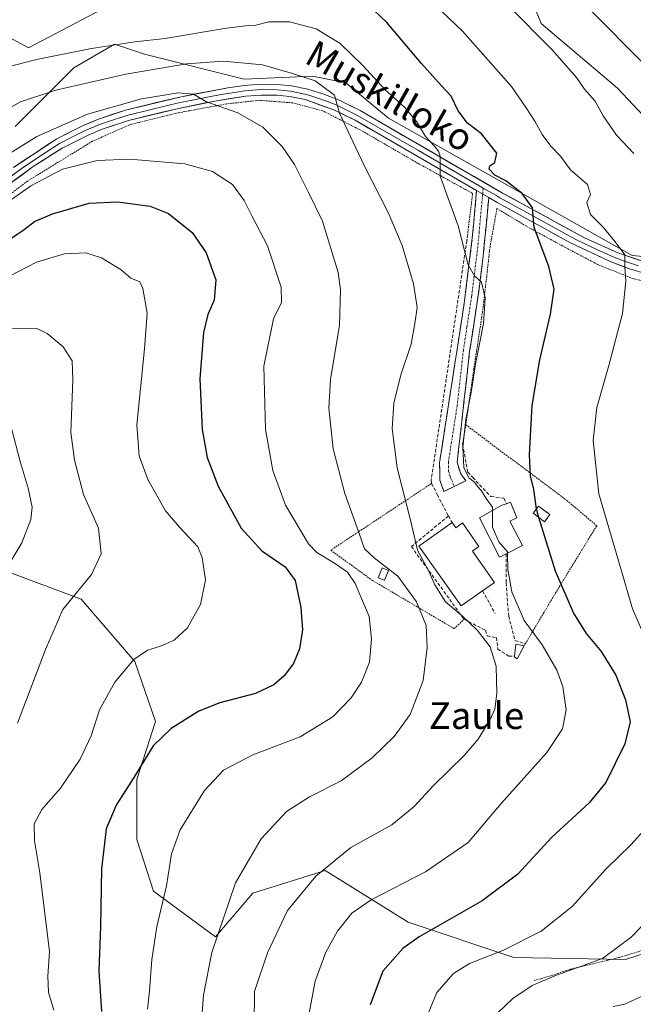
# Model space of a CAD drawing. Units: metres. Extents: x 596725 to 600153, y 4763817 to 4766179.
# Drawn here: x 597604 to 597787, y 4765708 to 4766002 of the extents above; entities that cross this region are included whole.
import ezdxf
from ezdxf.enums import TextEntityAlignment as Align

# ---------------------------------------------------------------- set-up
doc = ezdxf.new("R2010")
doc.units = ezdxf.units.M
doc.header["$MEASUREMENT"] = 0
for name, pattern in [('TRAZO_Y_PUNTO', [1, 0.5, -0.25, 0, -0.25]), ('TRAZOS', [0.75, 0.5, -0.25]), ('TRAZOSX2', [1.5, 1, -0.5])]:
    doc.linetypes.add(name, pattern=pattern)
for name, color, linetype, lineweight in [('Alambrada', 19, 'TRAZOS', 0), ('Arbolado forestal CxS', 92, 'Continuous', 0), ('Camino', 19, 'TRAZOSX2', 0), ('Camino Cxs', 19, 'Continuous', 0), ('Camino eje', 19, 'TRAZO_Y_PUNTO', 0), ('Curva de nivel maestra', 36, 'Continuous', 30), ('Curva de nivel normal', 36, 'Continuous', 0), ('Edificación', 1, 'Continuous', 13), ('Edificación Cxs', 1, 'Continuous', 13), ('Edificación ligera', 1, 'Continuous', 0), ('Edificación ligera Cxs', 1, 'Continuous', 0), ('Layer 0', 7, 'Continuous', 0), ('Muro lineal', 1, 'TRAZOSX2', 13), ('Pastizal CxS', 92, 'Continuous', 0), ('Prado CxS', 92, 'Continuous', 0), ('Texto cartográfico', 19, 'Continuous', 0), ('Valla', 19, 'TRAZOS', 0)]:
    doc.layers.add(name, color=color, linetype=linetype, lineweight=lineweight)
doc.styles.add('Arial', font='txt', dxfattribs={"height": 0.2})

# ---------------------------------------------------------------- blocks, each defined once
blk = doc.blocks.new('*U182')
at = {"layer": 'Curva de nivel normal', "color": 36, "linetype": 'Continuous', "lineweight": 0}
for points in [[(597725.09, 4765703.17, 755), (597728.35, 4765711.16, 755), (597733.31, 4765716.82, 755), (597738.1, 4765719.8, 755), (597748.04, 4765723.74, 755), (597759.46, 4765729.47, 755), (597768.76, 4765736.82, 755), (597778.84, 4765748.02, 755), (597786.24, 4765755.26, 755), (597793.94, 4765763.68, 755)], [(597790.21, 4765817.98, 755), (597786.73, 4765825.78, 755), (597782.93, 4765839.12, 755), (597776.74, 4765860.09, 755), (597775.06, 4765876.08, 755), (597776.08, 4765885.93, 755), (597779.72, 4765898.42, 755), (597783.74, 4765914, 755), (597784.79, 4765923.67, 755), (597784.52, 4765927.92, 755), (597784.48, 4765931.48, 755), (597781.61, 4765935.34, 755), (597778.05, 4765939.74, 755), (597774.21, 4765943.54, 755), (597773.17, 4765947.13, 755), (597774.27, 4765949.57, 755), (597773.32, 4765952.49, 755), (597768.27, 4765956.91, 755), (597765.32, 4765960.96, 755), (597762.34, 4765963.98, 755), (597759.78, 4765967.42, 755), (597757.63, 4765971.44, 755), (597755.04, 4765975.37, 755), (597750.59, 4765981.74, 755), (597736.04, 4765998.33, 755), (597721.46, 4766012.28, 755)]]:
    blk.add_polyline3d(points, dxfattribs=at)
blk = doc.blocks.new('*U184')
at = {"layer": 'Curva de nivel normal', "color": 36, "linetype": 'Continuous', "lineweight": 0}
blk.add_polyline3d([(597597.46, 4765973.53, 740), (597603.96, 4765977.16, 740), (597614.54, 4765980.69, 740), (597635.43, 4765985.51, 740), (597653.55, 4765988.53, 740), (597664.62, 4765989.32, 740), (597676.29, 4765988.28, 740), (597685.26, 4765985.65, 740), (597692, 4765983.47, 740), (597697.76, 4765979.22, 740), (597699.3, 4765973.77, 740), (597706.59, 4765958.22, 740), (597713.8, 4765944.1, 740), (597718, 4765934.3, 740), (597721.35, 4765922.84, 740), (597722.42, 4765915.79, 740), (597721.78, 4765911.04, 740), (597720.64, 4765904.78, 740), (597717.62, 4765895.7, 740), (597715.46, 4765887.18, 740), (597714.95, 4765879.59, 740), (597716.5, 4765867.88, 740), (597720.53, 4765851.8, 740), (597722.55, 4765843.28, 740), (597725.94, 4765837.01, 740), (597727.72, 4765832.95, 740), (597730.89, 4765827.86, 740), (597735.92, 4765823.67, 740), (597740.51, 4765819.33, 740), (597744.25, 4765814.37, 740), (597746.07, 4765808.62, 740), (597746.27, 4765800.48, 740), (597745.66, 4765795.81, 740), (597744.15, 4765792.55, 740), (597740.65, 4765786.78, 740), (597736.46, 4765781.95, 740), (597727.22, 4765772.93, 740), (597721.6, 4765766.74, 740), (597714.93, 4765761.25, 740), (597702.6, 4765754.42, 740), (597692.16, 4765745.94, 740), (597683.74, 4765735.62, 740), (597677.72, 4765723, 740), (597673.86, 4765711.5, 740), (597673.63, 4765692.24, 740)], dxfattribs=at)
blk = doc.blocks.new('*U198')
at = {"layer": 'Curva de nivel normal', "color": 36, "linetype": 'Continuous', "lineweight": 0}
blk.add_polyline3d([(597594.02, 4765942.99, 730), (597607.06, 4765952.1, 730), (597616.56, 4765957.06, 730), (597626.84, 4765959.68, 730), (597636.51, 4765960.11, 730), (597653.05, 4765958.68, 730), (597661.36, 4765956.41, 730), (597667.26, 4765952.55, 730), (597670.78, 4765947.78, 730), (597673.09, 4765943.17, 730), (597677.73, 4765934.22, 730), (597681.81, 4765921.8, 730), (597681.97, 4765917.28, 730), (597679.56, 4765912.38, 730), (597676.62, 4765898.28, 730), (597677.18, 4765879.37, 730), (597679.4, 4765867.06, 730), (597683.16, 4765856.72, 730), (597689.96, 4765845.17, 730), (597692.5, 4765842.62, 730), (597697.77, 4765839.42, 730), (597701.65, 4765836.71, 730), (597703.94, 4765833.36, 730), (597708.13, 4765823.48, 730), (597708.79, 4765816.66, 730), (597708.22, 4765809.85, 730), (597705.88, 4765803.87, 730), (597702.76, 4765799.17, 730), (597697.23, 4765793.51, 730), (597687.52, 4765787.57, 730), (597673.37, 4765782.14, 730), (597664.65, 4765777.55, 730), (597658.95, 4765771.47, 730), (597651.67, 4765759.77, 730), (597649.06, 4765752.59, 730), (597647.55, 4765743.01, 730), (597644.7, 4765730.82, 730), (597643.18, 4765721.05, 730), (597642.53, 4765711.66, 730), (597641.89, 4765706.22, 730)], dxfattribs=at)
blk = doc.blocks.new('*U199')
at = {"layer": 'Curva de nivel normal', "color": 36, "linetype": 'Continuous', "lineweight": 0}
blk.add_polyline3d([(597658.19, 4765703.71, 735), (597658.67, 4765710.37, 735), (597661.12, 4765723.1, 735), (597668.21, 4765743.88, 735), (597675.91, 4765757.05, 735), (597683.45, 4765765.25, 735), (597690.31, 4765769.65, 735), (597699.75, 4765774.37, 735), (597709.04, 4765781.24, 735), (597715.56, 4765787.63, 735), (597720.36, 4765794.18, 735), (597724.28, 4765804.33, 735), (597725.49, 4765814.25, 735), (597725.17, 4765820.82, 735), (597722.29, 4765827.9, 735), (597716.72, 4765835.48, 735), (597709.6, 4765840.96, 735), (597706.76, 4765843.72, 735), (597705.07, 4765848.55, 735), (597700.85, 4765860.2, 735), (597697.4, 4765873.58, 735), (597696.03, 4765885.8, 735), (597696.6, 4765894.24, 735), (597699.23, 4765910.52, 735), (597699.58, 4765921.03, 735), (597698.9, 4765926.21, 735), (597694.2, 4765941.52, 735), (597689.93, 4765950.29, 735), (597685.78, 4765958.5, 735), (597682.11, 4765963.88, 735), (597676.33, 4765969.59, 735), (597668.92, 4765973.94, 735), (597659.5, 4765977.18, 735), (597655.62, 4765979.49, 735), (597651.18, 4765979.86, 735), (597640.08, 4765978.11, 735), (597624.04, 4765973.5, 735), (597608.84, 4765966.82, 735), (597598.51, 4765960.42, 735)], dxfattribs=at)
blk = doc.blocks.new('*U201')
at = {"layer": 'Curva de nivel normal', "color": 36, "linetype": 'Continuous', "lineweight": 0}
blk.add_polyline3d([(597598.64, 4765987.26, 745), (597609.3, 4765989.92, 745), (597625.16, 4765993.11, 745), (597638.13, 4765995.08, 745), (597647.22, 4765996.17, 745), (597664.86, 4765999.14, 745), (597672.03, 4766000.03, 745), (597674.28, 4766000.06, 745), (597678.16, 4766001.09, 745), (597684.29, 4766001.07, 745), (597692.29, 4765999.05, 745), (597699.48, 4765994.65, 745), (597706.33, 4765987.96, 745), (597712.77, 4765980.84, 745), (597718.69, 4765975.61, 745), (597722.3, 4765971.29, 745), (597724.98, 4765966.84, 745), (597727.68, 4765963.98, 745), (597728.81, 4765962.44, 745), (597729.3, 4765960.93, 745), (597729.33, 4765954.96, 745), (597734.7, 4765940.2, 745), (597737.74, 4765928.55, 745), (597739.57, 4765925.19, 745), (597741.63, 4765923.35, 745), (597742.81, 4765918.56, 745), (597742.31, 4765911.04, 745), (597739.88, 4765898.82, 745), (597738.63, 4765890.36, 745), (597737, 4765882.32, 745), (597736.13, 4765874.04, 745), (597736.44, 4765868, 745), (597737.9, 4765864.85, 745), (597739.64, 4765863.46, 745), (597740.56, 4765862.22, 745), (597741.64, 4765860.96, 745), (597743.04, 4765858.68, 745), (597744.92, 4765856.14, 745), (597744.9353, 4765855.1172, 745)], dxfattribs=at)
blk = doc.blocks.new('*U203')
at = {"layer": 'Curva de nivel normal', "color": 36, "linetype": 'Continuous', "lineweight": 0}
blk.add_polyline3d([(597594.18, 4765909.7, 715), (597608.86, 4765909.46, 715), (597612, 4765908.05, 715), (597616.74, 4765904.06, 715), (597619.44, 4765899.81, 715), (597619.63, 4765894.16, 715), (597618.99, 4765878.48, 715), (597620.11, 4765870.17, 715), (597622.76, 4765859.94, 715), (597627.32, 4765849.84, 715), (597628.05, 4765842.15, 715), (597625.15, 4765836, 715), (597616.66, 4765825.57, 715), (597611.49, 4765813.6, 715), (597603.11, 4765791.64, 715)], dxfattribs=at)
blk = doc.blocks.new('*U214')
at = {"layer": 'Curva de nivel normal', "color": 36, "linetype": 'Continuous', "lineweight": 0}
blk.add_polyline3d([(597601.4, 4765879.36, 710), (597603.93, 4765869.78, 710), (597606.3, 4765861.8, 710), (597607.52, 4765856.14, 710), (597607.06, 4765852.48, 710), (597604.42, 4765845.48, 710), (597598.88, 4765836.3, 710)], dxfattribs=at)
blk = doc.blocks.new('*U227')
at = {"layer": 'Curva de nivel normal', "color": 36, "linetype": 'Continuous', "lineweight": 0}
for points in [[(597749.51, 4766006.12, 760), (597762.7, 4765992.88, 760), (597770.01, 4765984.5, 760), (597772.41, 4765981.01, 760), (597775.62, 4765977.41, 760), (597778.06, 4765972.99, 760), (597781.99, 4765967.29, 760), (597787.15, 4765961.76, 760)], [(597798.61, 4765740.32, 760), (597786.33, 4765727.69, 760), (597777.82, 4765721.3, 760), (597763.53, 4765716.13, 760), (597756.82, 4765713.22, 760), (597751.05, 4765709.34, 760), (597746.32, 4765704.87, 760)]]:
    blk.add_polyline3d(points, dxfattribs=at)
blk = doc.blocks.new('*U233')
at = {"layer": 'Curva de nivel normal', "color": 36, "linetype": 'Continuous', "lineweight": 0}
for points in [[(597780.96, 4765707, 765), (597784.51, 4765707.72, 765), (597792.38, 4765711.37, 765)], [(597792.87, 4765985.88, 765), (597771.33, 4766007.47, 765)]]:
    blk.add_polyline3d(points, dxfattribs=at)
blk = doc.blocks.new('*U234')
at = {"layer": 'Curva de nivel normal', "color": 36, "linetype": 'Continuous', "lineweight": 0}
blk.add_polyline3d([(597600.74, 4765925.16, 720), (597608.73, 4765929.28, 720), (597617.17, 4765931.78, 720), (597623.46, 4765932.12, 720), (597628.17, 4765930.6, 720), (597634.02, 4765926.98, 720), (597636.99, 4765924.58, 720), (597639.6, 4765923.42, 720), (597640.52, 4765921.45, 720), (597641.84, 4765914.03, 720), (597641.04, 4765903.38, 720), (597638.78, 4765880.68, 720), (597639.43, 4765871.5, 720), (597642, 4765864.39, 720), (597647.3, 4765855.04, 720), (597651.52, 4765850.16, 720), (597656.96, 4765844.24, 720), (597658.22, 4765841.11, 720), (597659.28, 4765834.46, 720), (597657.71, 4765827.1, 720), (597653.89, 4765820.1, 720), (597649.84, 4765816.44, 720), (597645.84, 4765814.58, 720), (597641.91, 4765813.37, 720), (597637.79, 4765810.58, 720), (597632.13, 4765803.81, 720), (597627.63, 4765795.56, 720), (597625.1, 4765787.82, 720), (597621.81, 4765780.84, 720), (597615.89, 4765772.24, 720), (597610.31, 4765765.84, 720), (597608.1, 4765761.49, 720), (597608.16, 4765756.5, 720), (597609.81, 4765746.88, 720), (597612.68, 4765723.4, 720), (597612.19, 4765716.06, 720), (597612.34, 4765711.18, 720), (597613.98, 4765705.87, 720)], dxfattribs=at)
blk = doc.blocks.new('*U240')
at = {"layer": 'Curva de nivel normal', "color": 36, "linetype": 'Continuous', "lineweight": 0}
blk.add_polyline3d([(597689.44, 4765700.83, 745), (597692, 4765714.5, 745), (597695.15, 4765723.16, 745), (597698.67, 4765729.49, 745), (597702.9, 4765734.82, 745), (597708.76, 4765738.82, 745), (597724.92, 4765747.16, 745), (597737.65, 4765755.95, 745), (597747.59, 4765767.63, 745), (597761.2, 4765782.88, 745), (597765.91, 4765789.87, 745), (597766.92, 4765795.55, 745), (597766.01, 4765802.57, 745), (597764.21, 4765807.48, 745), (597759.8, 4765815.01, 745), (597754.38, 4765822.26, 745), (597750.75, 4765830.84, 745), (597749.52, 4765837.48, 745), (597749.4099, 4765842.3696, 745)], dxfattribs=at)
blk = doc.blocks.new('*U246')
at = {"layer": 'Curva de nivel maestra', "color": 36, "linetype": 'Continuous', "lineweight": 30}
blk.add_polyline3d([(597758.1143, 4765855.6013, 750), (597757.33, 4765861.4, 750), (597756.34, 4765865.45, 750), (597756.04, 4765871.8, 750), (597756.79, 4765886.47, 750), (597759.05, 4765900.14, 750), (597762.32, 4765913.8, 750), (597763.41, 4765921.28, 750), (597761.74, 4765928.06, 750), (597757.37, 4765939.68, 750), (597756.89, 4765945.53, 750), (597753.8, 4765949.78, 750), (597748.93, 4765953.57, 750), (597745.67, 4765955.31, 750), (597744, 4765957.08, 750), (597744.13, 4765958.13, 750), (597745.64, 4765959.13, 750), (597746.28, 4765961.92, 750), (597741.69, 4765967.66, 750), (597737.53, 4765970.83, 750), (597734.67, 4765974.48, 750), (597732.62, 4765978.91, 750), (597729.72, 4765982.02, 750), (597723.79, 4765988.64, 750), (597713.39, 4766000.94, 750), (597707.53, 4766006.51, 750)], dxfattribs=at)
blk = doc.blocks.new('*U247')
at = {"layer": 'Curva de nivel maestra', "color": 36, "linetype": 'Continuous', "lineweight": 30}
blk.add_polyline3d([(597599.94, 4765935.55, 725), (597605.1, 4765939.02, 725), (597608.17, 4765941.46, 725), (597613.51, 4765943.79, 725), (597624.51, 4765946.9, 725), (597632.93, 4765947.36, 725), (597642.74, 4765946.06, 725), (597648.2, 4765943.82, 725), (597655.24, 4765938.19, 725), (597659.41, 4765932.13, 725), (597662.36, 4765924.07, 725), (597661.84, 4765917.93, 725), (597659.92, 4765913.66, 725), (597658.65, 4765908.31, 725), (597657.59, 4765894.48, 725), (597658.27, 4765879.28, 725), (597659.7, 4765870.92, 725), (597663.07, 4765862.37, 725), (597669.85, 4765849.83, 725), (597676.1, 4765843.09, 725), (597683.03, 4765838.34, 725), (597685.99, 4765834.21, 725), (597687.76, 4765826.15, 725), (597688.2, 4765819.48, 725), (597687.3, 4765813.81, 725), (597685.57, 4765809.48, 725), (597682.75, 4765805.74, 725), (597679.64, 4765803.06, 725), (597674.15, 4765800.5, 725), (597663.53, 4765797.7, 725), (597657.22, 4765795.21, 725), (597648.94, 4765790.04, 725), (597643.62, 4765784.8, 725), (597638.29, 4765776.13, 725), (597632.54, 4765767.11, 725), (597629.54, 4765760, 725), (597628.16, 4765748.11, 725), (597627.84, 4765730.83, 725), (597627.43, 4765717.49, 725), (597628.17, 4765705.51, 725)], dxfattribs=at)
blk = doc.blocks.new('*U249')
at = {"layer": 'Curva de nivel maestra', "color": 36, "linetype": 'Continuous', "lineweight": 30}
blk.add_polyline3d([(597758.6812, 4765853.1214, 750), (597763.64, 4765837.1, 750), (597769.16, 4765824.48, 750), (597772.96, 4765818.36, 750), (597777.4, 4765813.02, 750), (597781.83, 4765805.9, 750), (597784.72, 4765798.62, 750), (597786.03, 4765791.99, 750), (597784.53, 4765785.47, 750), (597778.81, 4765773.92, 750), (597773.82, 4765767.78, 750), (597762.56, 4765757.47, 750), (597752.57, 4765746.49, 750), (597741.92, 4765738.49, 750), (597723.01, 4765727.82, 750), (597718.19, 4765724.26, 750), (597712.23, 4765717.49, 750), (597708.39, 4765707.5, 750)], dxfattribs=at)

msp = doc.modelspace()

# ---------------------------------------------------------------- linework, layer by layer
at = {"layer": 'Alambrada', "color": 19, "linetype": 'TRAZOS', "lineweight": 0}
for points in [[(597737.3, 4765935.81, 744.93), (597739.03, 4765949.85, 746.57), (597722.71, 4765958.83, 743.75), (597706.3, 4765968.35, 740.81), (597694.26, 4765974.51, 738.93), (597685.28, 4765976.9, 737.7), (597675.29, 4765977.66, 736.3), (597665.6, 4765976.6, 735.15), (597650.87, 4765973.88, 733.36), (597636.57, 4765970.36, 732.93), (597625.44, 4765965.41, 731.89), (597606.1, 4765953.55, 730.11), (597589.94, 4765941.22, 729.72)], [(597797.67, 4765921.82, 757.5), (597786.97, 4765924.39, 755.47), (597776.42, 4765928.58, 753.28), (597766.59, 4765933.77, 751.48), (597756.3, 4765939.36, 749.43), (597746.28, 4765945.33, 747.58), (597744.24, 4765934.05, 746.23), (597742.12, 4765915.43, 744.44), (597739.37, 4765897.3, 744.93), (597736.98, 4765880.74, 744.87)], [(597736.98, 4765880.74, 744.87), (597736.01, 4765874.92, 744.76)], [(597736.98, 4765880.74, 744.87), (597767.17, 4765858.14, 752.18), (597776.09, 4765850.59, 754.1), (597763.8, 4765830.52, 749.12), (597754.75, 4765815.3, 743.23), (597754.39, 4765814.69, 742.94)], [(597726.73, 4765863.19, 743.2), (597696.64, 4765843.27, 731.09), (597709.1, 4765834.23, 731.33), (597733.53, 4765819.84, 737.36), (597736.46, 4765822.63, 739.25)]]:
    msp.add_polyline3d(points, dxfattribs=at)
at = {"layer": 'Arbolado forestal CxS', "color": 92, "linetype": 'Continuous', "lineweight": 0}
for points in [[(597752.48, 4766018.13, 762.95), (597759.5, 4766000.58, 760.57), (597782.32, 4765981.27, 762.06), (597796.37, 4765966.35, 762.52), (597820.94, 4765972.49, 767.88), (597832.66, 4765986.97, 771.95), (597835.86, 4765990.93, 772.8), (597861.32, 4765990.05, 772.62), (597881.5, 4766019.01, 778.52)], [(597752.48, 4766018.13, 762.95), (597759.5, 4766000.58, 760.57), (597782.32, 4765981.27, 762.06), (597796.37, 4765966.35, 762.52), (597820.94, 4765972.49, 767.88), (597832.66, 4765986.97, 771.95), (597835.86, 4765990.93, 772.8), (597861.32, 4765990.05, 772.62), (597881.5, 4766019.01, 778.52)], [(597594.49, 4765999.7, 747.23), (597606.37, 4765993.33, 744.79), (597636.39, 4766009.17, 751.24)], [(597594.49, 4765999.7, 747.23), (597606.37, 4765993.33, 744.79), (597636.39, 4766009.17, 751.24)], [(597813.42, 4765928.94, 760.92), (597786.72, 4765931.26, 755.89), (597713.91, 4765972.37, 742.95), (597701.2, 4765982.83, 741.48), (597691.22, 4765984.86, 739.84), (597670.8, 4765983.93, 736.68), (597641.06, 4765991.42, 740.14), (597632.05, 4765994.41, 742.46), (597619.95, 4765987.41, 740.25), (597602.39, 4765969.86, 734.99)], [(597813.42, 4765928.94, 760.92), (597786.72, 4765931.26, 755.89), (597713.91, 4765972.37, 742.95), (597701.2, 4765982.83, 741.48), (597691.22, 4765984.86, 739.84), (597670.8, 4765983.93, 736.68), (597641.06, 4765991.42, 740.14), (597632.05, 4765994.41, 742.46), (597619.95, 4765987.41, 740.25), (597602.39, 4765969.86, 734.99)]]:
    msp.add_polyline3d(points, dxfattribs=at)
at = {"layer": 'Camino', "color": 19, "linetype": 'TRAZOSX2', "lineweight": 0}
for points in [[(597733.54, 4765862.33), (597730.44, 4765860.82), (597729.28, 4765864.21), (597729.14, 4765869.47), (597734.39, 4765903.27), (597736.5, 4765917.01), (597738.93, 4765936.59), (597740.22, 4765950.7)], [(597743.84, 4765948.61), (597742.21, 4765931.23), (597740.96, 4765921.32), (597738.14, 4765902.69), (597734.4, 4765869.46), (597735.46, 4765866.07), (597737, 4765864.02), (597733.54, 4765862.33)]]:
    msp.add_lwpolyline(points, dxfattribs=at)
at = {"layer": 'Camino Cxs', "color": 19, "linetype": 'Continuous', "lineweight": 0}
msp.add_lwpolyline([(597740.22, 4765950.7), (597743.84, 4765948.61)], dxfattribs=at)
msp.add_polyline3d([(597743.84, 4765948.61, 747.52), (597743.43, 4765944.27, 747.14), (597743.03, 4765939.92, 746.64), (597742.62, 4765935.58, 746.06), (597742.21, 4765931.23, 745.58), (597741.59, 4765926.28, 745.04), (597740.96, 4765921.32, 744.59), (597740.26, 4765916.66, 744.31), (597739.55, 4765912.01, 744.24), (597738.85, 4765907.35, 744.41), (597738.14, 4765902.69, 744.42), (597737.61, 4765897.94, 744.44), (597737.07, 4765893.2, 744.43), (597736.54, 4765888.45, 744.39), (597736, 4765883.7, 744.59), (597735.47, 4765878.95, 744.68), (597734.93, 4765874.21, 744.65), (597734.4, 4765869.46, 744.68), (597735.46, 4765866.07, 744.71), (597737, 4765864.02, 744.77), (597733.72, 4765862.42, 744.41), (597730.44, 4765860.82, 743.93), (597729.28, 4765864.21, 743.79), (597729.21, 4765866.84, 743.77), (597729.14, 4765869.47, 743.69), (597729.89, 4765874.3, 743.69), (597730.64, 4765879.13, 743.89), (597731.39, 4765883.96, 744.18), (597732.14, 4765888.78, 743.99), (597732.89, 4765893.61, 743.91), (597733.64, 4765898.44, 743.43), (597734.39, 4765903.27, 743.36), (597735.09, 4765907.85, 743.56), (597735.8, 4765912.43, 743.83), (597736.5, 4765917.01, 744.28), (597737.11, 4765921.91, 744.37), (597737.72, 4765926.8, 744.44), (597738.32, 4765931.7, 744.82), (597738.93, 4765936.59, 745.35), (597739.36, 4765941.29, 745.96), (597739.79, 4765946, 746.56), (597740.22, 4765950.7, 746.78), (597743.84, 4765948.61, 747.52)], close=True, dxfattribs=at)
at = {"layer": 'Camino eje', "color": 19, "linetype": 'TRAZO_Y_PUNTO', "lineweight": 0}
for points in [[(597742.03, 4765949.66), (597741.62, 4765945.31), (597740.98, 4765938.26), (597740.57, 4765933.91), (597739.36, 4765924.12), (597738.73, 4765919.17), (597737.32, 4765909.85), (597736.27, 4765902.98), (597734.4, 4765886.37), (597731.77, 4765869.47), (597731.84, 4765866.84), (597732.37, 4765865.14), (597733.54, 4765862.33)], [(597742.19, 4765951.43), (597742.03, 4765949.66)]]:
    msp.add_lwpolyline(points, dxfattribs=at)
at = {"layer": 'Curva de nivel maestra', "color": 36, "linetype": 'Continuous', "lineweight": 30}
msp.add_polyline3d([(597758.11, 4765855.6, 750), (597758.27, 4765854.45, 750), (597758.68, 4765853.12, 750)], dxfattribs=at)
at = {"layer": 'Curva de nivel normal', "color": 36, "linetype": 'Continuous', "lineweight": 0}
msp.add_polyline3d([(597744.94, 4765855.12, 745), (597745.01, 4765850.11, 745), (597746.9, 4765845.81, 745), (597749.4, 4765842.81, 745), (597749.41, 4765842.37, 745)], dxfattribs=at)
at = {"layer": 'Edificación', "color": 1, "linetype": 'Continuous', "lineweight": 13}
for points in [[(597749.01, 4765842.17, 745.09), (597747.01, 4765841.17, 744.55), (597741.12, 4765852.97, 744.63), (597747.73, 4765856.69, 746.14), (597749.1, 4765857.17, 746.85), (597750.32, 4765857.59, 747.49), (597752.23, 4765852.93, 748.07), (597750.17, 4765851.94, 747.01), (597753.94, 4765844.63, 747.24), (597749.01, 4765842.17, 745.09)], [(597732.87, 4765851.54, 743.18), (597734.01, 4765849.93, 743.18), (597735.96, 4765851.43, 743.95), (597740.83, 4765844.38, 744.15), (597738.96, 4765842.97, 743.77), (597745.57, 4765833.67, 743.71), (597742.01, 4765831.15, 742.11), (597735.62, 4765826.62, 740.28), (597722.94, 4765844.48, 739.92), (597732.87, 4765851.54, 743.18)]]:
    msp.add_polyline3d(points, dxfattribs=at)
at = {"layer": 'Edificación Cxs', "color": 1, "linetype": 'Continuous', "lineweight": 13}
for points in [[(597749.01, 4765842.17, 745.09), (597747.01, 4765841.17, 744.55), (597741.12, 4765852.97, 744.63), (597747.73, 4765856.69, 746.14), (597749.1, 4765857.17, 746.85), (597750.32, 4765857.59, 747.49), (597752.23, 4765852.93, 748.07), (597750.17, 4765851.94, 747.01), (597753.94, 4765844.63, 747.24), (597749.01, 4765842.17, 745.09)], [(597732.87, 4765851.54, 743.18), (597734.01, 4765849.93, 743.18), (597735.96, 4765851.43, 743.95), (597740.83, 4765844.38, 744.15), (597738.96, 4765842.97, 743.77), (597745.57, 4765833.67, 743.71), (597742.01, 4765831.15, 742.11), (597735.62, 4765826.62, 740.28), (597722.94, 4765844.48, 739.92), (597732.87, 4765851.54, 743.18)]]:
    msp.add_polyline3d(points, close=True, dxfattribs=at)
at = {"layer": 'Edificación ligera', "color": 1, "linetype": 'Continuous', "lineweight": 0}
for points in [[(597762.1, 4765853.89, 750.82), (597760.49, 4765851.75, 750.27), (597757.14, 4765854.29, 749.61), (597758.73, 4765856.43, 750.14), (597762.1, 4765853.89, 750.82)], [(597713.86, 4765837.25, 734.04), (597712.73, 4765834.3, 732.47), (597710.86, 4765835.01, 732.12), (597711.98, 4765837.96, 733.55), (597713.86, 4765837.25, 734.04)], [(597754.39, 4765814.69, 742.94), (597752.35, 4765810.8, 741.78), (597751.55, 4765811.38, 741.62), (597751.57, 4765811.6, 741.65), (597751.96, 4765815.22, 742.39), (597754.39, 4765814.69, 742.94)]]:
    msp.add_polyline3d(points, dxfattribs=at)
at = {"layer": 'Edificación ligera Cxs', "color": 1, "linetype": 'Continuous', "lineweight": 0}
for points in [[(597762.1, 4765853.89, 750.82), (597760.49, 4765851.75, 750.27), (597757.14, 4765854.29, 749.61), (597758.73, 4765856.43, 750.14), (597762.1, 4765853.89, 750.82)], [(597713.86, 4765837.25, 734.04), (597712.73, 4765834.3, 732.47), (597710.86, 4765835.01, 732.12), (597711.98, 4765837.96, 733.55), (597713.86, 4765837.25, 734.04)], [(597754.39, 4765814.69, 742.94), (597752.35, 4765810.8, 741.78), (597751.55, 4765811.38, 741.62), (597751.57, 4765811.6, 741.65), (597751.96, 4765815.22, 742.39), (597754.39, 4765814.69, 742.94)]]:
    msp.add_polyline3d(points, close=True, dxfattribs=at)
at = {"layer": 'Layer 0', "linetype": 'Continuous', "lineweight": 0}
for points in [[(597601.88, 4765957.62), (597614.8, 4765966.17), (597622.66, 4765970.1), (597627.28, 4765972.05), (597635.32, 4765974.73), (597651.57, 4765978.64), (597665.87, 4765981.41), (597670.82, 4765982.09), (597675.8, 4765982.47), (597680.71, 4765982.43), (597684.91, 4765981.95), (597689.77, 4765981), (597694.28, 4765979.61), (597698.92, 4765977.77), (597705.44, 4765974.58), (597747.99, 4765949.95), (597754.01, 4765946.64), (597772.4, 4765936.56), (597782.4, 4765932.08), (597791.31, 4765929.05)], [(597740.22, 4765950.7), (597703.91, 4765971.72), (597697.6, 4765974.8), (597688.98, 4765977.86), (597684.42, 4765978.75), (597680.52, 4765979.19), (597675.91, 4765979.23), (597671.16, 4765978.87), (597662.01, 4765977.44), (597650.76, 4765975.16), (597636.21, 4765971.61), (597628.42, 4765969.02), (597624.01, 4765967.16), (597616.42, 4765963.37), (597607.81, 4765957.84), (597581.71, 4765938.9), (597571.41, 4765931.69)], [(597591.8, 4765948.26), (597604.85, 4765957.73), (597611.31, 4765962.01), (597615.61, 4765964.77), (597619.54, 4765966.74), (597623.34, 4765968.63), (597627.85, 4765970.54), (597631.75, 4765971.83), (597635.77, 4765973.17), (597643.04, 4765974.95), (597651.17, 4765976.9), (597656.79, 4765978.04), (597663.94, 4765979.43), (597668.52, 4765980.14), (597670.99, 4765980.48), (597675.86, 4765980.85), (597680.62, 4765980.81), (597682.72, 4765980.57), (597684.67, 4765980.35), (597689.38, 4765979.43), (597691.63, 4765978.74), (597695.94, 4765977.21), (597698.26, 4765976.29), (597701.42, 4765974.75), (597704.68, 4765973.15), (597722.83, 4765962.64), (597742.19, 4765951.43)], [(597740.22, 4765950.7), (597743.84, 4765948.61)], [(597742.19, 4765951.43), (597745.92, 4765949.28), (597747.2, 4765948.54), (597755.38, 4765944.03), (597764.58, 4765938.99), (597770.22, 4765935.89), (597776.16, 4765933.08), (597781.16, 4765930.84), (597784.12, 4765929.68), (597788.57, 4765928.17)], [(597847, 4765931.51), (597842.32, 4765929.63), (597836.56, 4765927.7), (597830.09, 4765925.81), (597820.09, 4765923.69), (597814.75, 4765923.16), (597809.6, 4765923.23), (597799.73, 4765924.33), (597790.51, 4765925.9), (597785.83, 4765927.28), (597779.92, 4765929.59), (597768.04, 4765935.21), (597746.4, 4765947.12), (597743.84, 4765948.61)]]:
    msp.add_lwpolyline(points, dxfattribs=at)
for points in [[(597601.88, 4765957.62, 731.84), (597605.11, 4765959.76, 732.15), (597608.34, 4765961.9, 731.96), (597611.57, 4765964.03, 732.46), (597614.8, 4765966.17, 732.87), (597618.73, 4765968.14, 732.65), (597622.66, 4765970.1, 733.56), (597624.97, 4765971.08, 733.64), (597627.28, 4765972.05, 733.49), (597631.3, 4765973.39, 733.28), (597635.32, 4765974.73, 733.97), (597639.38, 4765975.71, 734.08), (597643.45, 4765976.69, 734.07), (597647.51, 4765977.66, 734.12), (597651.57, 4765978.64, 734.51), (597656.34, 4765979.56, 735.37), (597661.1, 4765980.49, 736.1), (597665.87, 4765981.41, 735.97), (597670.82, 4765982.09, 736.29), (597675.8, 4765982.47, 736.77), (597680.71, 4765982.43, 737.34), (597684.91, 4765981.95, 737.92), (597689.77, 4765981, 738.77), (597694.28, 4765979.61, 739.47), (597698.92, 4765977.77, 739.81), (597702.18, 4765976.18, 740.4), (597705.44, 4765974.58, 741.02), (597709.7, 4765972.12, 741.62), (597713.95, 4765969.65, 742.49), (597718.21, 4765967.19, 743.19), (597722.46, 4765964.73, 744.03), (597726.72, 4765962.27, 744.57), (597730.97, 4765959.8, 745.42), (597735.23, 4765957.34, 746.06), (597739.48, 4765954.88, 746.95), (597743.74, 4765952.41, 747.76), (597747.99, 4765949.95, 748.57), (597751, 4765948.3, 748.58), (597754.01, 4765946.64, 749.31), (597757.69, 4765944.62, 750.07), (597761.37, 4765942.61, 750.5), (597765.04, 4765940.59, 751.38), (597768.72, 4765938.58, 751.87), (597772.4, 4765936.56, 752.55), (597775.73, 4765935.07, 753.3), (597779.07, 4765933.57, 753.71), (597782.4, 4765932.08, 754.39), (597786.86, 4765930.57, 755.45), (597791.31, 4765929.05, 756.31)], [(597790.51, 4765925.9, 756.05), (597785.83, 4765927.28, 755.15), (597782.88, 4765928.44, 754.59), (597779.92, 4765929.59, 753.98), (597775.96, 4765931.46, 753.18), (597772, 4765933.34, 752.62), (597768.04, 4765935.21, 751.79), (597763.71, 4765937.59, 751.13), (597759.38, 4765939.97, 750.22), (597755.06, 4765942.36, 749.43), (597750.73, 4765944.74, 748.58), (597746.4, 4765947.12, 747.78), (597743.84, 4765948.61, 747.52), (597740.22, 4765950.7, 746.78), (597736.19, 4765953.04, 746.21), (597732.15, 4765955.37, 745.45), (597728.12, 4765957.71, 744.85), (597724.08, 4765960.04, 744.09), (597720.05, 4765962.38, 743.41), (597716.01, 4765964.71, 742.69), (597711.98, 4765967.05, 741.98), (597707.94, 4765969.38, 741.23), (597703.91, 4765971.72, 740.51), (597700.76, 4765973.26, 740.15), (597697.6, 4765974.8, 739.56), (597693.29, 4765976.33, 738.92), (597688.98, 4765977.86, 738.45), (597684.42, 4765978.75, 737.84), (597680.52, 4765979.19, 737.22), (597675.91, 4765979.23, 736.59), (597671.16, 4765978.87, 736.16), (597666.59, 4765978.16, 735.7), (597662.01, 4765977.44, 735.04), (597658.26, 4765976.68, 734.5), (597654.51, 4765975.92, 734.01), (597650.76, 4765975.16, 733.65), (597645.91, 4765973.98, 733.59), (597641.06, 4765972.79, 733.39), (597636.21, 4765971.61, 733.14), (597632.32, 4765970.32, 732.95), (597628.42, 4765969.02, 732.97), (597624.01, 4765967.16, 732.5), (597620.22, 4765965.27, 732.18), (597616.42, 4765963.37, 732.05), (597613.55, 4765961.53, 731.54), (597610.68, 4765959.68, 731.36), (597607.81, 4765957.84, 731.32), (597604.08, 4765955.13, 731.09), (597600.35, 4765952.43, 731.18)]]:
    msp.add_polyline3d(points, dxfattribs=at)
at = {"layer": 'Muro lineal', "color": 1, "linetype": 'TRAZOSX2', "lineweight": 13}
for points in [[(597737.3, 4765935.81, 744.93), (597733.78, 4765912.12, 743.07), (597726.67, 4765864.33, 743.21), (597726.73, 4765863.19, 743.2), (597728.48, 4765859.88, 743.31), (597731.82, 4765853.52, 743.49)], [(597736.01, 4765874.92, 744.76), (597737.6, 4765866.58, 745.11), (597739.05, 4765865.02, 745.26), (597744.44, 4765859.3, 745.44), (597748.34, 4765858.84, 746.58), (597749.1, 4765857.17, 746.85)], [(597731.82, 4765853.52, 743.49), (597720.74, 4765844.35, 739.37), (597736.46, 4765822.63, 739.25), (597742.89, 4765819.38, 740.44), (597743.39, 4765817.71, 740.23), (597746.19, 4765817.18, 741.33), (597746.51, 4765813.69, 740.47), (597749.82, 4765811.66, 741.15), (597751.57, 4765811.6, 741.65)], [(597731.82, 4765853.52, 743.49), (597732.87, 4765851.54, 743.18)], [(597749.01, 4765842.17, 745.09), (597749.03, 4765833.5, 744.89), (597749.79, 4765823.57, 742.92), (597751.67, 4765816.34, 742.57), (597754.75, 4765815.3, 743.23)], [(597742.01, 4765831.15, 742.11), (597745.74, 4765824.39, 742.14)]]:
    msp.add_polyline3d(points, dxfattribs=at)
at = {"layer": 'Pastizal CxS', "color": 92, "linetype": 'Continuous', "lineweight": 0}
for points in [[(597881.5, 4766019.01, 778.52), (597861.32, 4765990.05, 772.62), (597835.86, 4765990.93, 772.8), (597832.66, 4765986.97, 771.95), (597820.94, 4765972.49, 767.88), (597796.37, 4765966.35, 762.52), (597796.37, 4765966.35, 762.52), (597782.32, 4765981.27, 762.06), (597759.5, 4766000.58, 760.57), (597752.48, 4766018.13, 762.95)], [(597752.48, 4766018.13, 762.95), (597759.5, 4766000.58, 760.57), (597782.32, 4765981.27, 762.06), (597796.37, 4765966.35, 762.52), (597820.94, 4765972.49, 767.88), (597832.66, 4765986.97, 771.95), (597835.86, 4765990.93, 772.8), (597861.32, 4765990.05, 772.62), (597881.5, 4766019.01, 778.52)], [(597636.39, 4766009.17, 751.24), (597606.37, 4765993.33, 744.79), (597594.49, 4765999.7, 747.23)], [(597594.49, 4765999.7, 747.23), (597606.37, 4765993.33, 744.79), (597636.39, 4766009.17, 751.24)], [(597553.25, 4765866.83, 703.01), (597570.11, 4765851.49, 703.05), (597590.52, 4765840.36, 708.52), (597622.06, 4765828.61, 716.49), (597638.14, 4765810.06, 720.95), (597644.32, 4765792.12, 725.05), (597638.76, 4765774.81, 726.51), (597638.76, 4765756.87, 728.21), (597643.7, 4765741.42, 729.99), (597662.25, 4765727.81, 736.35), (597673.39, 4765740.8, 737.93), (597695.03, 4765747.6, 741.8), (597719.76, 4765732.14, 750.05), (597751.3, 4765721.63, 757.83), (597784.7, 4765721.01, 762.5), (597797, 4765724.96, 763.4)], [(597590.52, 4765840.36, 708.52), (597622.06, 4765828.61, 716.49), (597638.14, 4765810.06, 720.95), (597644.32, 4765792.12, 725.05), (597638.76, 4765774.81, 726.51), (597638.76, 4765756.87, 728.21), (597643.7, 4765741.42, 729.99), (597662.25, 4765727.81, 736.35), (597673.39, 4765740.8, 737.93), (597695.03, 4765747.6, 741.8), (597719.76, 4765732.14, 750.05), (597751.3, 4765721.63, 757.83), (597784.7, 4765721.01, 762.5), (597797, 4765724.96, 763.4), (597798.94, 4765704.16, 769.77), (597805.37, 4765689.84, 775.19), (597950.69, 4765667.74, 767.39), (598014.33, 4765631.19, 753.98)]]:
    msp.add_polyline3d(points, dxfattribs=at)
at = {"layer": 'Prado CxS', "color": 92, "linetype": 'Continuous', "lineweight": 0}
for points in [[(597602.39, 4765969.86, 734.99), (597619.95, 4765987.41, 740.25), (597632.05, 4765994.41, 742.46), (597641.06, 4765991.42, 740.14), (597670.8, 4765983.93, 736.68), (597691.22, 4765984.86, 739.84), (597701.2, 4765982.83, 741.48), (597713.91, 4765972.37, 742.95), (597786.72, 4765931.26, 755.89), (597813.42, 4765928.94, 760.92)], [(597813.42, 4765928.94, 760.92), (597786.72, 4765931.26, 755.89), (597713.91, 4765972.37, 742.95), (597701.2, 4765982.83, 741.48), (597691.22, 4765984.86, 739.84), (597670.8, 4765983.93, 736.68), (597641.06, 4765991.42, 740.14), (597632.05, 4765994.41, 742.46), (597619.95, 4765987.41, 740.25), (597602.39, 4765969.86, 734.99)], [(597553.25, 4765866.83, 703.01), (597570.11, 4765851.49, 703.05), (597590.52, 4765840.36, 708.52), (597622.06, 4765828.61, 716.49), (597638.14, 4765810.06, 720.95), (597644.32, 4765792.12, 725.05), (597638.76, 4765774.81, 726.51), (597638.76, 4765756.87, 728.21), (597643.7, 4765741.42, 729.99), (597662.25, 4765727.81, 736.35), (597673.39, 4765740.8, 737.93), (597695.03, 4765747.6, 741.8), (597719.76, 4765732.14, 750.05), (597751.3, 4765721.63, 757.83), (597784.7, 4765721.01, 762.5), (597797, 4765724.96, 763.4)], [(597797, 4765724.96, 763.4), (597784.7, 4765721.01, 762.5), (597784.7, 4765721.01, 762.5), (597751.3, 4765721.63, 757.83), (597719.76, 4765732.14, 750.05), (597695.03, 4765747.6, 741.8), (597673.39, 4765740.8, 737.93), (597662.25, 4765727.81, 736.35), (597643.7, 4765741.42, 729.99), (597638.76, 4765756.87, 728.21), (597638.76, 4765774.81, 726.51), (597644.32, 4765792.12, 725.05), (597638.14, 4765810.06, 720.95), (597622.06, 4765828.61, 716.49), (597590.52, 4765840.36, 708.52)]]:
    msp.add_polyline3d(points, dxfattribs=at)
at = {"layer": 'Valla', "color": 19, "linetype": 'TRAZOS', "lineweight": 0}
msp.add_polyline3d([(597886.28, 4765783.55, 769.6), (597874.12, 4765766.61, 769.15), (597866.31, 4765757.01, 768.55), (597857.32, 4765748.97, 767.59), (597843.9, 4765740.69, 766.68), (597828.51, 4765734.58, 765.69), (597805.53, 4765728.01, 762.9), (597791.82, 4765724.36, 761.37), (597783.03, 4765721.68, 760.48), (597768.35, 4765718.16, 759.33), (597762.86, 4765716.31, 759.27), (597757.45, 4765714.74, 759.15)], dxfattribs=at)

# ---------------------------------------------------------------- block references
at = {"layer": 'Curva de nivel maestra', "color": 36, "linetype": 'Continuous', "lineweight": 30}
for name in ['*U249', '*U247', '*U246']:
    msp.add_blockref(name, (0, 0), dxfattribs=at)
at = {"layer": 'Curva de nivel normal', "color": 36, "linetype": 'Continuous', "lineweight": 0}
for name in ['*U233', '*U227', '*U182', '*U199', '*U184', '*U240', '*U198', '*U234', '*U203', '*U214', '*U201']:
    msp.add_blockref(name, (0, 0), dxfattribs=at)

# ---------------------------------------------------------------- texts
at = {"layer": 'Texto cartográfico', "color": 19, "linetype": 'Continuous', "lineweight": 0, "style": 'Arial'}
msp.add_text('Muskilloko', height=8, rotation=-29.644, dxfattribs=at).set_placement((597714.3, 4765978.92), align=Align.MIDDLE_CENTER)
msp.add_text('Zaule', height=8, dxfattribs=at).set_placement((597740.18, 4765793.88), align=Align.MIDDLE_CENTER)

doc.saveas('drawing.dxf')
